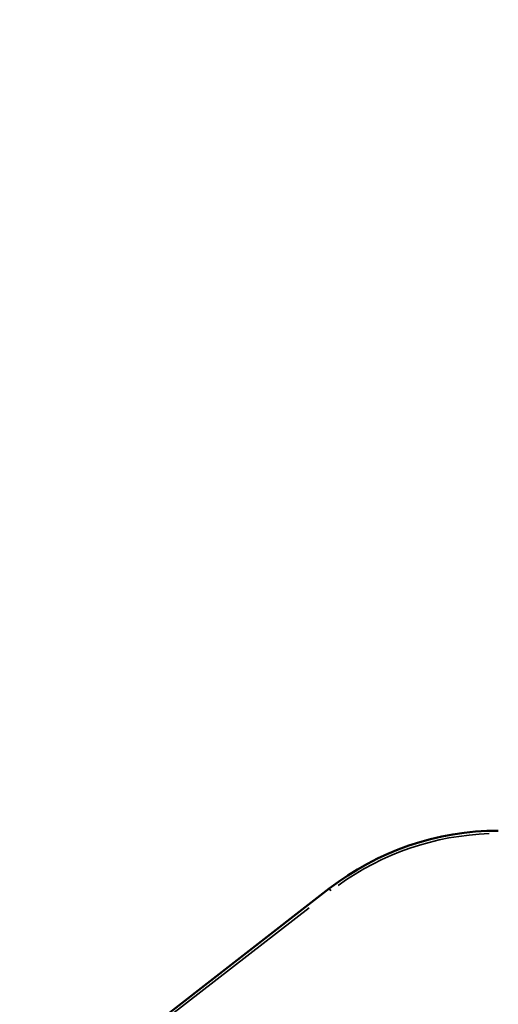
# Model space of a CAD drawing. Units: millimetres. Extents: x -3963 to 16095, y 0 to 17388.
# Drawn here: x 13743 to 14090, y 14684 to 15396 of the extents above; entities that cross this region are included whole.
import ezdxf

# ---------------------------------------------------------------- set-up
doc = ezdxf.new("R2010")
doc.units = ezdxf.units.MM
doc.layers.add('MD_Visible', color=7, linetype='Continuous', lineweight=50)
doc.layers.add('MD_Visible Narrow', color=7, linetype='Continuous', lineweight=35)
doc.styles.get("Standard").update_dxf_attribs({"font": 'arial.ttf'})
doc.dimstyles.new('ISO-25', dxfattribs={"dimtxt": 2.5, "dimasz": 2.5, "dimexe": 1.25, "dimexo": 0.625, "dimtad": 1, "dimtxsty": 'Standard', "dimcen": 2.5, "dimadec": 0, "dimazin": 0, "dimtfac": 1, "dimtmove": 0, "dimatfit": 3, "dimfxl": 1, "dimarcsym": 0})

# ---------------------------------------------------------------- blocks, each defined once
blk = doc.blocks.new('CustomObjectsInViewport14_0')
at = {"layer": 'MD_Visible', "extrusion": (0, 1, 0)}
blk.add_line((13967.01, 14767.47), (13652.75, 14523.91), dxfattribs=at)
at = {"layer": 'MD_Visible'}
blk.add_arc((14089.53, 14609.39), 200, 90, 127.77626, dxfattribs=at)
at = {"layer": 'MD_Visible Narrow', "extrusion": (0, 1, 0)}
for p, q in [((13968.14, 14766.01), (13967.02, 14767.46)), ((13669.69, 14534.5), (13952.52, 14753.71))]:
    blk.add_line(p, q, dxfattribs=at)
at = {"layer": 'MD_Visible Narrow', "extrusion": (2.40941e-16, 0, -1)}
blk.add_arc((-14089.53, 14609.39), 198, 54.11256, 88.11119, dxfattribs=at)
blk = doc.blocks.new('*D8')
at = {"color": 0, "lineweight": -2, "transparency": 16777216}
blk.add_line((12955.12, 17067.17), (15654.66, 17067.17), dxfattribs=at)
at = {"color": 0, "transparency": 16777216}
for points in [[(12955.12, 17087.17), (12955.12, 17047.17), (12835.12, 17067.17)], [(15654.66, 17087.17), (15654.66, 17047.17), (15774.66, 17067.17)]]:
    blk.add_solid(points, dxfattribs=at)
at = {"layer": 'Defpoints', "color": 0, "transparency": 16777216}
for p in [(15774.66, 17067.17), (12835.12, 14143.41), (15774.66, 14020.83)]:
    blk.add_point(p, dxfattribs=at)
at = {"color": 0, "transparency": 16777216, "insert": (14304.89, 17219.28), "char_height": 200, "attachment_point": 5}
blk.add_mtext('295', dxfattribs=at)
blk = doc.blocks.new('*D9')
at = {"color": 0, "lineweight": -2, "transparency": 16777216}
blk.add_line((12741.05, 16874.95), (12741.05, 14135.83), dxfattribs=at)
at = {"color": 0, "transparency": 16777216}
for points in [[(12721.05, 16874.95), (12761.05, 16874.95), (12741.05, 16994.95)], [(12721.05, 14135.83), (12761.05, 14135.83), (12741.05, 14015.83)]]:
    blk.add_solid(points, dxfattribs=at)
at = {"layer": 'Defpoints', "color": 0, "transparency": 16777216}
for p in [(14485.57, 16994.95), (12741.05, 14015.83), (14383.59, 14015.83)]:
    blk.add_point(p, dxfattribs=at)
at = {"color": 0, "transparency": 16777216, "insert": (12588.87, 15505.39), "char_height": 200, "attachment_point": 5, "rotation": 90}
blk.add_mtext('300', dxfattribs=at)

msp = doc.modelspace()

# ---------------------------------------------------------------- block references
at = {"layer": 'MD_Visible'}
msp.add_blockref('CustomObjectsInViewport14_0', (0, 0), dxfattribs=at)

# ---------------------------------------------------------------- dimensions: what is measured, and where the dimension line sits
dim = msp.add_linear_dim(base=(15774.66, 17067.17), p1=(12835.12, 14143.41), p2=(15774.66, 14020.83), dimstyle='ISO-25', override={"dimtxt": 200, "dimasz": 120, "dimgap": 50, "dimdec": 0, "dimlfac": 0.1, "dimrnd": 5, "dimse1": 1, "dimse2": 1})
dim.commit()
dim.dimension.update_dxf_attribs({"geometry": '*D8', "text_midpoint": (14304.89, 17219.28)})
dim = msp.add_linear_dim(base=(12741.05, 14015.83), p1=(14485.57, 16994.95), p2=(14383.59, 14015.83), angle=90, dimstyle='ISO-25', override={"dimtxt": 200, "dimasz": 120, "dimgap": 50, "dimdec": 0, "dimlfac": 0.1, "dimrnd": 5, "dimse1": 1, "dimse2": 1})
dim.commit()
dim.dimension.update_dxf_attribs({"geometry": '*D9', "text_midpoint": (12588.87, 15505.39)})

doc.saveas('drawing.dxf')
